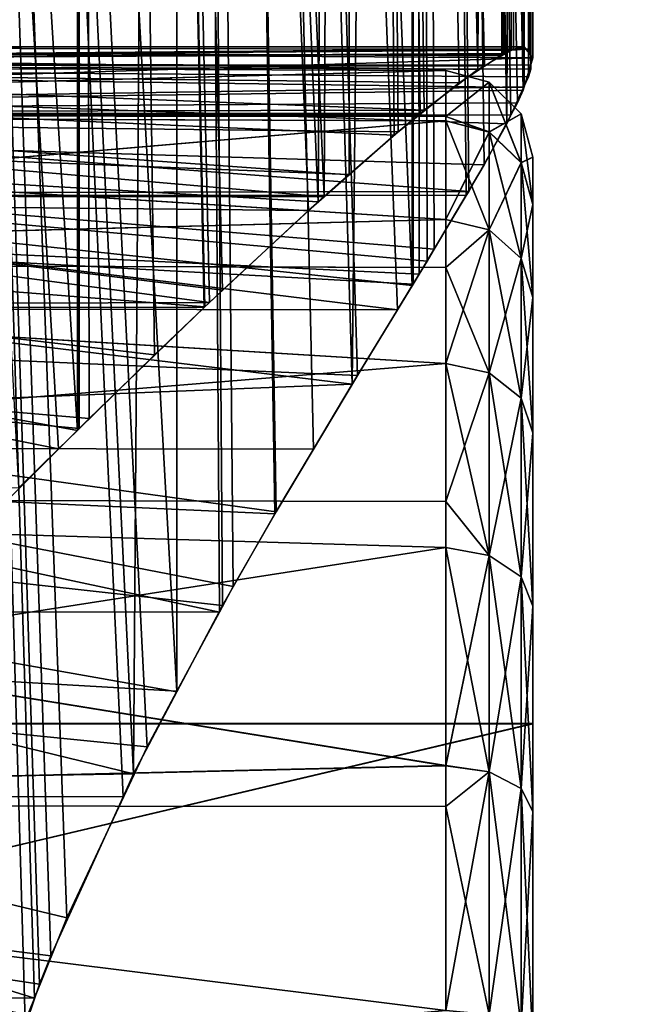
# Model space of a CAD drawing. Extents: x -93 to 5, y -278 to 327.
# Drawn here: x -17 to -16, y -152 to -149 of the extents above; entities that cross this region are included whole.
import ezdxf

# ---------------------------------------------------------------- set-up
doc = ezdxf.new("R2010")
doc.units = 0
doc.header["$MEASUREMENT"] = 0

msp = doc.modelspace()

# ---------------------------------------------------------------- linework, layer by layer
for points in [[(-30.124037, 326.604156, -300), (-6.124037, 326.604156, -300), (-30.124037, -273.395874, -300)], [(-30.124037, -273.395874, -300), (-6.124037, 326.604156, -300), (-6.124037, -273.395874, -300)], [(-30.124037, -273.395874, 300), (-6.124037, -273.395874, 300), (-30.124037, 326.604126, 300)], [(-30.124037, 326.604126, 300), (-6.124037, -273.395874, 300), (-6.124037, 326.604126, 300)], [(-30.124037, -271.895874, -298.5), (-6.124037, -271.895874, -298.5), (-30.124037, 325.104156, -298.5)], [(-30.124037, 325.104156, -298.5), (-6.124037, -271.895874, -298.5), (-6.124037, 325.104156, -298.5)], [(-30.124037, 325.104126, 298.5), (-6.124037, 325.104126, 298.5), (-30.124037, -271.895874, 298.5)], [(-30.124037, -271.895874, 298.5), (-6.124037, 325.104126, 298.5), (-6.124037, -271.895874, 298.5)], [(-6.124037, -234.895859, -261.5), (-30.124037, -234.895859, -261.5), (-6.124037, 288.104156, -261.5)], [(-6.124037, 288.104156, -261.5), (-30.124037, -234.895859, -261.5), (-30.124037, 288.104156, -261.5)], [(-6.124037, 288.104126, 261.5), (-30.124037, 288.104126, 261.5), (-6.124037, -234.895874, 261.5)], [(-6.124037, -234.895874, 261.5), (-30.124037, 288.104126, 261.5), (-30.124037, -234.895874, 261.5)], [(-30.124037, -233.395859, 260), (-30.124037, 286.604126, 260), (-6.124037, -233.395859, 260)], [(-6.124037, -233.395859, 260), (-30.124037, 286.604126, 260), (-6.124037, 286.604126, 260)], [(-30.124037, 286.604126, -260), (-30.124037, -233.395859, -260), (-6.124037, 286.604126, -260)], [(-6.124037, 286.604126, -260), (-30.124037, -233.395859, -260), (-6.124037, -233.395859, -260)], [(-30.124037, -223.395859, 250), (-6.124037, -223.395859, 250), (-30.124037, 276.604126, 250)], [(-30.124037, 276.604126, 250), (-6.124037, -223.395859, 250), (-6.124037, 276.604126, 250)], [(-30.124037, 276.604126, -250), (-6.124037, 276.604126, -250), (-30.124037, -223.395859, -250)], [(-30.124037, -223.395859, -250), (-6.124037, 276.604126, -250), (-6.124037, -223.395859, -250)], [(-30.124037, 275.104126, 248.5), (-6.124037, 275.104126, 248.5), (-30.124037, -221.895859, 248.5)], [(-30.124037, -221.895859, 248.5), (-6.124037, 275.104126, 248.5), (-6.124037, -221.895859, 248.5)], [(-30.124037, -221.895859, -248.5), (-6.124037, -221.895859, -248.5), (-30.124037, 275.104126, -248.5)], [(-30.124037, 275.104126, -248.5), (-6.124037, -221.895859, -248.5), (-6.124037, 275.104126, -248.5)], [(-6.124037, 238.104141, 211.5), (-30.124037, 238.104141, 211.5), (-6.124037, -184.895859, 211.5)], [(-6.124037, -184.895859, 211.5), (-30.124037, 238.104141, 211.5), (-30.124037, -184.895859, 211.5)], [(-6.124037, -184.895859, -211.5), (-30.124037, -184.895859, -211.5), (-6.124037, 238.104126, -211.5)], [(-6.124037, 238.104126, -211.5), (-30.124037, -184.895859, -211.5), (-30.124037, 238.104126, -211.5)], [(-30.124037, -183.395874, 210), (-30.124037, 236.604141, 210), (-6.124037, -183.395874, 210)], [(-6.124037, -183.395874, 210), (-30.124037, 236.604141, 210), (-6.124037, 236.604141, 210)], [(-30.124037, 236.604141, -210), (-30.124037, -183.395859, -210), (-6.124037, 236.604141, -210)], [(-6.124037, 236.604141, -210), (-30.124037, -183.395859, -210), (-6.124037, -183.395859, -210)], [(-30.124037, -173.395874, 200), (-6.124037, -173.395874, 200), (-30.124037, 226.604141, 200)], [(-30.124037, 226.604141, 200), (-6.124037, -173.395874, 200), (-6.124037, 226.604141, 200)], [(-30.124037, 226.604141, -200), (-6.124037, 226.604141, -200), (-30.124037, -173.395859, -200)], [(-30.124037, -173.395859, -200), (-6.124037, 226.604141, -200), (-6.124037, -173.395859, -200)], [(-30.124037, 225.104141, 198.5), (-6.124037, 225.104141, 198.5), (-30.124037, -171.895859, 198.5)], [(-30.124037, -171.895859, 198.5), (-6.124037, 225.104141, 198.5), (-6.124037, -171.895859, 198.5)], [(-30.124037, -171.895859, -198.5), (-6.124037, -171.895859, -198.5), (-30.124037, 225.104126, -198.5)], [(-30.124037, 225.104126, -198.5), (-6.124037, -171.895859, -198.5), (-6.124037, 225.104126, -198.5)], [(-17.251366, -133.395691, 252.63559), (-17.257597, -150.196472, 252.641174), (-18.314835, -133.395691, 251.750839)], [(-18.314835, -133.395691, 251.750839), (-17.257597, -150.196472, 252.641174), (-17.311827, -150.249619, 252.580597)], [(-17.311827, -150.249619, 252.580597), (-17.425951, -150.36145, 252.453125), (-18.314835, -133.395691, 251.750839)], [(-18.314835, -133.395859, -251.750839), (-17.604076, -150.540817, -252.284622), (-17.251366, -133.395859, -252.63559)], [(-17.950109, -133.395691, 260), (-17.538494, -152.289398, 259.655243), (-17.366735, -151.785248, 259.48703)], [(-17.950109, -133.395691, 260), (-17.366735, -151.785248, 259.48703), (-17.33428, -151.704285, 259.453369)], [(-17.33428, -151.704285, 259.453369), (-17.126799, -151.247711, 259.219971), (-17.950109, -133.395691, 260)], [(-17.950109, -133.395691, 260), (-17.126799, -151.247711, 259.219971), (-17.096743, -151.18158, 259.186157)], [(-17.950109, -133.395691, 260), (-17.096743, -151.18158, 259.186157), (-16.968872, -133.395691, 259.024841)], [(-17.407356, -151.891602, -259.52829), (-17.950109, -133.395859, -260), (-17.380932, -151.825699, -259.500854)], [(-17.380932, -151.825699, -259.500854), (-17.950109, -133.395859, -260), (-17.288404, -151.594925, -259.404694)], [(-17.407356, -151.891602, -259.52829), (-17.558994, -152.363693, -259.674286), (-17.950109, -133.395859, -260)], [(-16.968872, -133.395859, -259.024841), (-16.972017, -150.944611, -259.022522), (-17.950109, -133.395859, -260)], [(-17.950109, -133.395859, -260), (-16.972017, -150.944611, -259.022522), (-17.057705, -151.104034, -259.138336)], [(-17.950109, -133.395859, -260), (-17.057705, -151.104034, -259.138336), (-17.288404, -151.594925, -259.404694)], [(-17.251366, -133.395859, -252.63559), (-17.604076, -150.540817, -252.284622), (-17.252811, -150.190704, -252.637009)], [(-17.251366, -133.395691, 252.63559), (-17.036613, -149.979919, 252.888), (-17.257597, -150.196472, 252.641174)], [(-17.251366, -133.395859, -252.63559), (-17.252811, -150.190704, -252.637009), (-17.224024, -150.162003, -252.665894)], [(-16.594492, -149.565979, 253.544678), (-17.251366, -133.395691, 252.63559), (-16.549335, -149.52626, 253.636368)], [(-16.549335, -149.52626, 253.636368), (-17.251366, -133.395691, 252.63559), (-16.471033, -133.395691, 253.777863)], [(-16.594492, -149.565979, 253.544678), (-16.891666, -149.841614, 253.079544), (-17.251366, -133.395691, 252.63559)], [(-17.251366, -133.395691, 252.63559), (-16.891666, -149.841614, 253.079544), (-17.036613, -149.979919, 252.888)], [(-17.224024, -150.162003, -252.665894), (-16.893957, -149.844223, -253.078629), (-17.251366, -133.395859, -252.63559)], [(-17.251366, -133.395859, -252.63559), (-16.893957, -149.844223, -253.078629), (-16.878328, -149.829178, -253.098175)], [(-16.878328, -149.829178, -253.098175), (-16.840797, -149.793793, -253.151566), (-17.251366, -133.395859, -252.63559)], [(-17.251366, -133.395859, -252.63559), (-16.840797, -149.793793, -253.151566), (-16.566235, -149.540619, -253.595505)], [(-17.251366, -133.395859, -252.63559), (-16.566235, -149.540619, -253.595505), (-16.471033, -133.395859, -253.777863)], [(-16.968872, -133.395691, 259.024841), (-17.096743, -151.18158, 259.186157), (-16.972435, -150.946655, 259.022156)], [(-16.968872, -133.395691, 259.024841), (-16.972435, -150.946655, 259.022156), (-16.841251, -150.698715, 258.849091)], [(-16.968872, -133.395859, -259.024841), (-16.850132, -150.71785, -258.857758), (-16.972017, -150.944611, -259.022522)], [(-16.968872, -133.395691, 259.024841), (-16.841251, -150.698715, 258.849091), (-16.691223, -150.436203, 258.619507)], [(-16.691223, -150.436203, 258.619507), (-16.580124, -150.249954, 258.418823), (-16.968872, -133.395691, 259.024841)], [(-16.968872, -133.395691, 259.024841), (-16.580124, -150.249954, 258.418823), (-16.469198, -150.063995, 258.218414)], [(-16.968872, -133.395691, 259.024841), (-16.469198, -150.063995, 258.218414), (-16.292397, -133.395691, 257.818146)], [(-16.292397, -133.395859, -257.818146), (-16.296453, -149.780792, -257.816437), (-16.968872, -133.395859, -259.024841)], [(-16.968872, -133.395859, -259.024841), (-16.296453, -149.780792, -257.816437), (-16.339113, -149.850754, -257.916901)], [(-16.339113, -149.850754, -257.916901), (-16.454046, -150.03923, -258.187561), (-16.968872, -133.395859, -259.024841)], [(-16.968872, -133.395859, -259.024841), (-16.454046, -150.03923, -258.187561), (-16.687456, -150.429916, -258.613373)], [(-16.968872, -133.395859, -259.024841), (-16.687456, -150.429916, -258.613373), (-16.810385, -150.643906, -258.804047)], [(-16.810385, -150.643906, -258.804047), (-16.850132, -150.71785, -258.857758), (-16.968872, -133.395859, -259.024841)], [(-16.471033, -133.395859, -253.777863), (-16.566235, -149.540619, -253.595505), (-16.477041, -149.462601, -253.780762)], [(-16.471033, -133.395691, 253.777863), (-16.477959, -149.463486, 253.781281), (-16.549335, -149.52626, 253.636368)], [(-16.471033, -133.395691, 253.777863), (-16.348707, -149.349808, 254.043701), (-16.477959, -149.463486, 253.781281)], [(-16.471033, -133.395859, -253.777863), (-16.477041, -149.462601, -253.780762), (-16.336407, -149.339584, -254.072891)], [(-16.471033, -133.395691, 253.777863), (-16.033569, -133.395691, 255.090256), (-16.033751, -149.115463, 255.090286)], [(-16.033751, -149.115463, 255.090286), (-16.036247, -149.116653, 255.075912), (-16.471033, -133.395691, 253.777863)], [(-16.471033, -133.395691, 253.777863), (-16.036247, -149.116653, 255.075912), (-16.088758, -149.151337, 254.860336)], [(-16.471033, -133.395691, 253.777863), (-16.088758, -149.151337, 254.860336), (-16.161766, -149.199554, 254.560638)], [(-16.161766, -149.199554, 254.560638), (-16.348707, -149.349808, 254.043701), (-16.471033, -133.395691, 253.777863)], [(-16.471033, -133.395859, -253.777863), (-16.336407, -149.339584, -254.072891), (-16.273418, -149.28746, -254.232742)], [(-16.273418, -149.28746, -254.232742), (-16.262033, -149.278046, -254.261627), (-16.471033, -133.395859, -253.777863)], [(-16.471033, -133.395859, -253.777863), (-16.262033, -149.278046, -254.261627), (-16.108072, -149.161224, -254.753143)], [(-16.471033, -133.395859, -253.777863), (-16.108072, -149.161224, -254.753143), (-16.033569, -133.395859, -255.090256)], [(-16.292397, -133.395691, 257.818146), (-16.469198, -150.063995, 258.218414), (-16.294147, -149.776932, 257.817413)], [(-16.292397, -133.395859, -257.818146), (-16.253811, -149.710861, -257.716034), (-16.296453, -149.780792, -257.816437)], [(-16.292397, -133.395691, 257.818146), (-16.294147, -149.776932, 257.817413), (-16.276728, -149.748367, 257.777496)], [(-16.276728, -149.748367, 257.777496), (-16.141088, -149.52272, 257.365051), (-16.292397, -133.395691, 257.818146)], [(-16.141088, -149.52272, 257.365051), (-16.133924, -149.510803, 257.343262), (-16.292397, -133.395691, 257.818146)], [(-16.292397, -133.395691, 257.818146), (-16.133924, -149.510803, 257.343262), (-16.024654, -149.316483, 256.860168)], [(-16.292397, -133.395691, 257.818146), (-16.024654, -149.316483, 256.860168), (-15.972466, -133.395691, 256.47229)], [(-15.972466, -133.395859, -256.47229), (-15.975023, -149.210342, -256.472137), (-16.292397, -133.395859, -257.818146)], [(-16.292397, -133.395859, -257.818146), (-15.975023, -149.210342, -256.472137), (-15.978106, -149.220642, -256.528351)], [(-15.978106, -149.220642, -256.528351), (-15.994627, -149.256882, -256.66571), (-16.292397, -133.395859, -257.818146)], [(-16.292397, -133.395859, -257.818146), (-15.994627, -149.256882, -256.66571), (-16.013359, -149.291931, -256.765686)], [(-16.292397, -133.395859, -257.818146), (-16.013359, -149.291931, -256.765686), (-16.089825, -149.434967, -257.173737)], [(-16.089825, -149.434967, -257.173737), (-16.232998, -149.676559, -257.657959), (-16.292397, -133.395859, -257.818146)], [(-16.292397, -133.395859, -257.818146), (-16.232998, -149.676559, -257.657959), (-16.253811, -149.710861, -257.716034)], [(-16.033569, -133.395859, -255.090256), (-16.108072, -149.161224, -254.753143), (-16.039354, -149.122025, -255.091431)], [(-16.033569, -133.395859, -255.090256), (-16.039354, -149.122025, -255.091431), (-16.005339, -149.102631, -255.258896)], [(-16.033569, -133.395691, 255.090256), (-16.012274, -149.105209, 255.21402), (-16.033751, -149.115463, 255.090286)], [(-15.972466, -133.395691, 256.47229), (-15.957554, -149.1017, 255.72728), (-16.033569, -133.395691, 255.090256)], [(-16.033569, -133.395691, 255.090256), (-15.957554, -149.1017, 255.72728), (-16.012274, -149.105209, 255.21402)], [(-16.005339, -149.102631, -255.258896), (-15.975173, -149.095856, -255.5), (-16.033569, -133.395859, -255.090256)], [(-16.033569, -133.395859, -255.090256), (-15.975173, -149.095856, -255.5), (-15.972466, -133.395859, -256.47229)], [(-15.972466, -133.395691, 256.47229), (-16.024654, -149.316483, 256.860168), (-15.976938, -149.212601, 256.471741)], [(-15.972466, -133.395691, 256.47229), (-15.976938, -149.212601, 256.471741), (-15.962911, -149.182068, 256.357544)], [(-15.975173, -149.095856, -255.5), (-15.950144, -149.127213, -256.01828), (-15.972466, -133.395859, -256.47229)], [(-15.972466, -133.395859, -256.47229), (-15.950144, -149.127213, -256.01828), (-15.975023, -149.210342, -256.472137)], [(-15.962911, -149.182068, 256.357544), (-15.956047, -149.160477, 256.243591), (-15.972466, -133.395691, 256.47229)], [(-15.956047, -149.160477, 256.243591), (-15.956348, -149.148712, 256.14032), (-15.972466, -133.395691, 256.47229)], [(-15.972466, -133.395691, 256.47229), (-15.956348, -149.148712, 256.14032), (-15.957554, -149.1017, 255.72728)], [(-16.005339, -149.102631, -255.258896), (-16.039354, -149.122025, -255.091431), (-20.950109, -149.095856, -255.5)], [(-20.950109, -149.286896, -256.767456), (-15.950144, -149.127213, -256.01828), (-20.950109, -149.095856, -255.5)], [(-20.950109, -149.095856, -255.5), (-15.950144, -149.127213, -256.01828), (-15.975173, -149.095856, -255.5)], [(-20.950109, -149.095856, -255.5), (-15.975173, -149.095856, -255.5), (-16.005339, -149.102631, -255.258896)], [(-16.039354, -149.122025, -255.091431), (-16.108072, -149.161224, -254.753143), (-20.950109, -149.095856, -255.5)], [(-20.950109, -149.095856, -255.5), (-16.108072, -149.161224, -254.753143), (-16.262033, -149.278046, -254.261627)], [(-20.950109, -149.095856, -255.5), (-16.262033, -149.278046, -254.261627), (-20.950109, -149.286896, -254.232559)], [(-16.012274, -149.105209, 255.21402), (-15.957554, -149.1017, 255.72728), (-20.950109, -149.143723, 256.140869)], [(-20.950109, -149.143723, 256.140869), (-15.957554, -149.1017, 255.72728), (-15.956348, -149.148712, 256.14032)], [(-20.950109, -149.143723, 256.140869), (-16.033751, -149.115463, 255.090286), (-16.012274, -149.105209, 255.21402)], [(-20.950109, -149.143723, 256.140869), (-16.036247, -149.116653, 255.075912), (-16.033751, -149.115463, 255.090286)], [(-20.950109, -149.143723, 254.859116), (-16.036247, -149.116653, 255.075912), (-20.950109, -149.143723, 256.140869)], [(-20.950109, -149.143723, 254.859116), (-16.088758, -149.151337, 254.860336), (-16.036247, -149.116653, 255.075912)], [(-20.950109, -149.286896, -256.767456), (-15.975023, -149.210342, -256.472137), (-15.950144, -149.127213, -256.01828)], [(-15.962911, -149.182068, 256.357544), (-15.976938, -149.212601, 256.471741), (-20.950109, -149.143723, 256.140869)], [(-15.962911, -149.182068, 256.357544), (-20.950109, -149.143723, 256.140869), (-15.956047, -149.160477, 256.243591)], [(-15.976938, -149.212601, 256.471741), (-16.024654, -149.316483, 256.860168), (-20.950109, -149.143723, 256.140869)], [(-20.950109, -149.143723, 256.140869), (-16.024654, -149.316483, 256.860168), (-16.133924, -149.510803, 257.343262)], [(-20.950109, -149.143723, 256.140869), (-16.133924, -149.510803, 257.343262), (-20.950109, -149.52153, 257.365692)], [(-20.950109, -149.143723, 256.140869), (-15.956348, -149.148712, 256.14032), (-15.956047, -149.160477, 256.243591)], [(-16.348707, -149.349808, 254.043701), (-16.161766, -149.199554, 254.560638), (-20.950109, -149.143723, 254.859116)], [(-20.950109, -149.143723, 254.859116), (-16.161766, -149.199554, 254.560638), (-16.088758, -149.151337, 254.860336)], [(-20.950109, -149.52153, 253.634293), (-16.549335, -149.52626, 253.636368), (-20.950109, -149.143723, 254.859116)], [(-20.950109, -149.143723, 254.859116), (-16.549335, -149.52626, 253.636368), (-16.477959, -149.463486, 253.781281)], [(-20.950109, -149.143723, 254.859116), (-16.477959, -149.463486, 253.781281), (-16.348707, -149.349808, 254.043701)], [(-20.950109, -149.290512, 256.599976), (-16.200109, -149.163818, 255.892136), (-20.950109, -149.145691, 255.5)], [(-16.200109, -149.163818, 255.107864), (-20.950109, -149.290512, 254.400024), (-20.950109, -149.145691, 255.5)], [(-16.200109, -149.163818, 255.107864), (-20.950109, -149.145691, 255.5), (-16.200109, -149.163818, 255.5)], [(-16.200109, -149.163818, 255.5), (-20.950109, -149.145691, 255.5), (-16.200109, -149.163818, 255.892136)], [(-20.950109, -149.29068, -254.400024), (-16.200109, -149.163986, -255.107864), (-20.950109, -149.145859, -255.5)], [(-16.200109, -149.163986, -255.892136), (-20.950109, -149.29068, -256.599976), (-20.950109, -149.145859, -255.5)], [(-16.200109, -149.163986, -255.892136), (-20.950109, -149.145859, -255.5), (-16.200109, -149.163986, -255.5)], [(-16.200109, -149.163986, -255.5), (-20.950109, -149.145859, -255.5), (-16.200109, -149.163986, -255.107864)], [(-20.950109, -149.290512, 256.599976), (-16.200109, -149.295944, 256.598969), (-16.200109, -149.163818, 255.892136)], [(-16.200109, -149.295944, 254.401031), (-20.950109, -149.290512, 254.400024), (-16.200109, -149.163818, 255.107864)], [(-20.950109, -149.29068, -254.400024), (-16.200109, -149.296127, -254.401031), (-16.200109, -149.163986, -255.107864)], [(-16.200109, -149.296127, -256.598969), (-20.950109, -149.29068, -256.599976), (-16.200109, -149.163986, -255.892136)], [(-16.200109, -149.163818, 255.892136), (-16.200109, -149.295944, 256.598969), (-16.075109, -149.197174, 255.889053)], [(-16.075109, -149.197174, 255.110947), (-16.200109, -149.163818, 255.107864), (-16.200109, -149.163818, 255.5)], [(-16.075109, -149.197174, 255.889053), (-16.075109, -149.197174, 255.110947), (-16.200109, -149.163818, 255.5)], [(-16.075109, -149.197174, 255.889053), (-16.200109, -149.163818, 255.5), (-16.200109, -149.163818, 255.892136)], [(-16.075109, -149.197174, 255.110947), (-16.200109, -149.295944, 254.401031), (-16.200109, -149.163818, 255.107864)], [(-16.200109, -149.163986, -255.107864), (-16.200109, -149.296127, -254.401031), (-16.075109, -149.197342, -255.110947)], [(-16.075109, -149.197342, -255.889053), (-16.200109, -149.163986, -255.892136), (-16.200109, -149.163986, -255.5)], [(-16.075109, -149.197342, -255.110947), (-16.075109, -149.197342, -255.889053), (-16.200109, -149.163986, -255.5)], [(-16.075109, -149.197342, -255.110947), (-16.200109, -149.163986, -255.5), (-16.200109, -149.163986, -255.107864)], [(-16.075109, -149.197342, -255.889053), (-16.200109, -149.296127, -256.598969), (-16.200109, -149.163986, -255.892136)], [(-15.978106, -149.220642, -256.528351), (-15.975023, -149.210342, -256.472137), (-20.950109, -149.286896, -256.767456)], [(-16.075109, -149.197174, 255.889053), (-16.200109, -149.295944, 256.598969), (-16.075109, -149.340149, 256.6539)], [(-16.075109, -149.197174, 255.110947), (-16.075109, -149.340149, 254.3461), (-16.200109, -149.295944, 254.401031)], [(-16.075109, -149.197342, -255.110947), (-16.200109, -149.296127, -254.401031), (-16.075109, -149.340317, -254.3461)], [(-16.075109, -149.197342, -255.889053), (-16.075109, -149.340317, -256.6539), (-16.200109, -149.296127, -256.598969)], [(-15.983603, -149.428162, 256.628845), (-15.983603, -149.288284, 255.8806), (-16.075109, -149.197174, 255.889053)], [(-16.075109, -149.197174, 255.889053), (-16.075109, -149.340149, 256.6539), (-15.983603, -149.428162, 256.628845)], [(-15.983603, -149.288284, 255.8806), (-15.983603, -149.288284, 255.1194), (-16.075109, -149.197174, 255.110947)], [(-15.983603, -149.288284, 255.8806), (-16.075109, -149.197174, 255.110947), (-16.075109, -149.197174, 255.889053)], [(-15.983603, -149.288284, 255.1194), (-16.075109, -149.340149, 254.3461), (-16.075109, -149.197174, 255.110947)], [(-15.983603, -149.428329, -254.37114), (-15.983603, -149.288452, -255.1194), (-16.075109, -149.197342, -255.110947)], [(-16.075109, -149.197342, -255.110947), (-16.075109, -149.340317, -254.3461), (-15.983603, -149.428329, -254.37114)], [(-15.983603, -149.288452, -255.1194), (-15.983603, -149.288452, -255.8806), (-16.075109, -149.197342, -255.889053)], [(-15.983603, -149.288452, -255.1194), (-16.075109, -149.197342, -255.889053), (-16.075109, -149.197342, -255.110947)], [(-15.983603, -149.288452, -255.8806), (-16.075109, -149.340317, -256.6539), (-16.075109, -149.197342, -255.889053)], [(-20.950109, -149.286896, -256.767456), (-15.994627, -149.256882, -256.66571), (-15.978106, -149.220642, -256.528351)], [(-20.950109, -149.286896, -256.767456), (-16.013359, -149.291931, -256.765686), (-15.994627, -149.256882, -256.66571)], [(-20.950109, -149.286896, -254.232559), (-16.262033, -149.278046, -254.261627), (-16.273418, -149.28746, -254.232742)], [(-20.950109, -149.286896, -256.767456), (-16.253811, -149.710861, -257.716034), (-16.232998, -149.676559, -257.657959)], [(-16.232998, -149.676559, -257.657959), (-16.089825, -149.434967, -257.173737), (-20.950109, -149.286896, -256.767456)], [(-20.950109, -149.286896, -256.767456), (-16.089825, -149.434967, -257.173737), (-16.013359, -149.291931, -256.765686)], [(-20.950109, -149.843033, -257.922272), (-16.339113, -149.850754, -257.916901), (-20.950109, -149.286896, -256.767456)], [(-20.950109, -149.286896, -256.767456), (-16.339113, -149.850754, -257.916901), (-16.296453, -149.780792, -257.816437)], [(-20.950109, -149.286896, -256.767456), (-16.296453, -149.780792, -257.816437), (-16.253811, -149.710861, -257.716034)], [(-16.336407, -149.339584, -254.072891), (-16.477041, -149.462601, -253.780762), (-20.950109, -149.286896, -254.232559)], [(-20.950109, -149.286896, -254.232559), (-16.477041, -149.462601, -253.780762), (-16.566235, -149.540619, -253.595505)], [(-16.566235, -149.540619, -253.595505), (-16.840797, -149.793793, -253.151566), (-20.950109, -149.286896, -254.232559)], [(-20.950109, -149.286896, -254.232559), (-16.840797, -149.793793, -253.151566), (-16.878328, -149.829178, -253.098175)], [(-20.950109, -149.286896, -254.232559), (-16.878328, -149.829178, -253.098175), (-20.950109, -149.843033, -253.077728)], [(-20.950109, -149.286896, -254.232559), (-16.273418, -149.28746, -254.232742), (-16.336407, -149.339584, -254.072891)], [(-20.950109, -149.715088, 257.625), (-16.200109, -149.307938, 256.663055), (-20.950109, -149.290512, 256.599976)], [(-16.200109, -149.307938, 256.663055), (-16.200109, -149.295944, 256.598969), (-20.950109, -149.290512, 256.599976)], [(-16.200109, -149.295944, 254.401031), (-16.200109, -149.307938, 254.336929), (-20.950109, -149.290512, 254.400024)], [(-20.950109, -149.290512, 254.400024), (-16.200109, -149.307938, 254.336929), (-16.200109, -149.591248, 253.605606)], [(-20.950109, -149.290512, 254.400024), (-16.200109, -149.591248, 253.605606), (-20.950109, -149.715088, 253.375)], [(-20.950109, -149.715256, -253.375), (-16.200109, -149.308105, -254.336929), (-20.950109, -149.29068, -254.400024)], [(-16.200109, -149.308105, -254.336929), (-16.200109, -149.296127, -254.401031), (-20.950109, -149.29068, -254.400024)], [(-16.200109, -149.296127, -256.598969), (-16.200109, -149.308105, -256.663055), (-20.950109, -149.29068, -256.599976)], [(-20.950109, -149.29068, -256.599976), (-16.200109, -149.308105, -256.663055), (-16.200109, -149.591415, -257.394379)], [(-20.950109, -149.29068, -256.599976), (-16.200109, -149.591415, -257.394379), (-20.950109, -149.715256, -257.625)], [(-16.200109, -149.307938, 256.663055), (-16.075109, -149.340149, 256.6539), (-16.200109, -149.295944, 256.598969)], [(-16.075109, -149.340149, 254.3461), (-16.200109, -149.307938, 254.336929), (-16.200109, -149.295944, 254.401031)], [(-16.200109, -149.296127, -254.401031), (-16.200109, -149.308105, -254.336929), (-16.075109, -149.340317, -254.3461)], [(-16.075109, -149.340317, -256.6539), (-16.200109, -149.308105, -256.663055), (-16.200109, -149.296127, -256.598969)], [(-15.983603, -149.288284, 255.1194), (-15.983603, -149.428162, 254.37114), (-16.075109, -149.340149, 254.3461)], [(-15.983603, -149.288452, -255.8806), (-15.983603, -149.428329, -256.628845), (-16.075109, -149.340317, -256.6539)], [(-15.95011, -149.41275, 255.86908), (-15.95011, -149.41275, 255.13092), (-15.983603, -149.288284, 255.1194)], [(-15.95011, -149.41275, 255.86908), (-15.983603, -149.288284, 255.8806), (-15.95011, -149.548386, 256.594666)], [(-15.95011, -149.548386, 256.594666), (-15.983603, -149.288284, 255.8806), (-15.983603, -149.428162, 256.628845)], [(-15.95011, -149.41275, 255.86908), (-15.983603, -149.288284, 255.1194), (-15.983603, -149.288284, 255.8806)], [(-15.95011, -149.41275, 255.13092), (-15.983603, -149.428162, 254.37114), (-15.983603, -149.288284, 255.1194)], [(-15.95011, -149.412933, -255.13092), (-15.95011, -149.412933, -255.86908), (-15.983603, -149.288452, -255.8806)], [(-15.95011, -149.412933, -255.13092), (-15.983603, -149.288452, -255.1194), (-15.95011, -149.548553, -254.40535)], [(-15.95011, -149.548553, -254.40535), (-15.983603, -149.288452, -255.1194), (-15.983603, -149.428329, -254.37114)], [(-15.95011, -149.412933, -255.13092), (-15.983603, -149.288452, -255.8806), (-15.983603, -149.288452, -255.1194)], [(-15.95011, -149.412933, -255.86908), (-15.983603, -149.428329, -256.628845), (-15.983603, -149.288452, -255.8806)], [(-20.950109, -149.715088, 257.625), (-16.200109, -149.591248, 257.394379), (-16.200109, -149.307938, 256.663055)], [(-20.950109, -149.715256, -253.375), (-16.200109, -149.591415, -253.605606), (-16.200109, -149.308105, -254.336929)], [(-16.075109, -149.621231, 257.379456), (-16.075109, -149.340149, 256.6539), (-16.200109, -149.307938, 256.663055)], [(-16.200109, -149.307938, 256.663055), (-16.200109, -149.591248, 257.394379), (-16.075109, -149.621231, 257.379456)], [(-16.075109, -149.340149, 254.3461), (-16.200109, -149.591248, 253.605606), (-16.200109, -149.307938, 254.336929)], [(-16.075109, -149.340317, -254.3461), (-16.200109, -149.308105, -254.336929), (-16.075109, -149.621399, -253.620544)], [(-16.200109, -149.308105, -254.336929), (-16.200109, -149.591415, -253.605606), (-16.075109, -149.621399, -253.620544)], [(-16.075109, -149.340317, -256.6539), (-16.200109, -149.591415, -257.394379), (-16.200109, -149.308105, -256.663055)], [(-16.075109, -149.340149, 254.3461), (-16.075109, -149.621231, 253.620544), (-16.200109, -149.591248, 253.605606)], [(-16.075109, -149.340317, -256.6539), (-16.075109, -149.621399, -257.379456), (-16.200109, -149.591415, -257.394379)], [(-16.075109, -149.621231, 257.379456), (-15.983603, -149.70314, 257.338684), (-16.075109, -149.340149, 256.6539)], [(-15.983603, -149.428162, 256.628845), (-16.075109, -149.340149, 256.6539), (-15.983603, -149.70314, 257.338684)], [(-15.983603, -149.428162, 254.37114), (-16.075109, -149.621231, 253.620544), (-16.075109, -149.340149, 254.3461)], [(-16.075109, -149.621399, -253.620544), (-15.983603, -149.703308, -253.661331), (-16.075109, -149.340317, -254.3461)], [(-15.983603, -149.428329, -254.37114), (-16.075109, -149.340317, -254.3461), (-15.983603, -149.703308, -253.661331)], [(-15.983603, -149.428329, -256.628845), (-16.075109, -149.621399, -257.379456), (-16.075109, -149.340317, -256.6539)], [(-15.95011, -149.41275, 255.13092), (-15.95011, -149.548386, 254.40535), (-15.983603, -149.428162, 254.37114)], [(-15.95011, -149.548386, 254.40535), (-15.95011, -149.41275, 255.13092), (-15.95011, -151.037796, 255.5)], [(-15.95011, -151.037796, 255.5), (-15.95011, -149.41275, 255.13092), (-15.95011, -149.41275, 255.86908)], [(-15.95011, -151.037796, 255.5), (-15.95011, -149.41275, 255.86908), (-15.95011, -149.548386, 256.594666)], [(-15.983603, -149.428162, 254.37114), (-15.983603, -149.70314, 253.661331), (-16.075109, -149.621231, 253.620544)], [(-15.983603, -149.428329, -256.628845), (-15.983603, -149.703308, -257.338684), (-16.075109, -149.621399, -257.379456)], [(-15.95011, -149.412933, -255.86908), (-15.95011, -149.548553, -256.594666), (-15.983603, -149.428329, -256.628845)], [(-15.95011, -149.548386, 256.594666), (-15.983603, -149.428162, 256.628845), (-15.95011, -149.815033, 257.282959)], [(-15.983603, -149.428162, 256.628845), (-15.983603, -149.70314, 257.338684), (-15.95011, -149.815033, 257.282959)], [(-15.95011, -149.548386, 254.40535), (-15.983603, -149.70314, 253.661331), (-15.983603, -149.428162, 254.37114)], [(-15.95011, -149.548553, -254.40535), (-15.983603, -149.428329, -254.37114), (-15.95011, -149.815216, -253.717041)], [(-15.983603, -149.428329, -254.37114), (-15.983603, -149.703308, -253.661331), (-15.95011, -149.815216, -253.717041)], [(-15.95011, -149.548553, -256.594666), (-15.983603, -149.703308, -257.338684), (-15.983603, -149.428329, -256.628845)], [(-15.95011, -149.412933, -255.86908), (-15.95011, -149.412933, -255.13092), (-15.95011, -151.037964, -255.5)], [(-15.95011, -151.037964, -255.5), (-15.95011, -149.548553, -256.594666), (-15.95011, -149.412933, -255.86908)], [(-15.95011, -149.412933, -255.13092), (-15.95011, -149.548553, -254.40535), (-15.95011, -151.037964, -255.5)], [(-20.950109, -149.52153, 257.365692), (-16.133924, -149.510803, 257.343262), (-16.141088, -149.52272, 257.365051)], [(-16.276728, -149.748367, 257.777496), (-16.294147, -149.776932, 257.817413), (-20.950109, -149.52153, 257.365692)], [(-20.950109, -149.52153, 257.365692), (-16.294147, -149.776932, 257.817413), (-16.469198, -150.063995, 258.218414)], [(-20.950109, -149.52153, 257.365692), (-16.469198, -150.063995, 258.218414), (-20.950109, -150.243561, 258.424744)], [(-20.950109, -149.52153, 257.365692), (-16.141088, -149.52272, 257.365051), (-16.276728, -149.748367, 257.777496)], [(-20.950109, -149.52153, 253.634293), (-17.036613, -149.979919, 252.888), (-16.891666, -149.841614, 253.079544)], [(-16.891666, -149.841614, 253.079544), (-16.594492, -149.565979, 253.544678), (-20.950109, -149.52153, 253.634293)], [(-20.950109, -149.52153, 253.634293), (-16.594492, -149.565979, 253.544678), (-16.549335, -149.52626, 253.636368)], [(-20.950109, -150.243561, 252.575256), (-17.311827, -150.249619, 252.580597), (-20.950109, -149.52153, 253.634293)], [(-20.950109, -149.52153, 253.634293), (-17.311827, -150.249619, 252.580597), (-17.257597, -150.196472, 252.641174)], [(-20.950109, -149.52153, 253.634293), (-17.257597, -150.196472, 252.641174), (-17.036613, -149.979919, 252.888)], [(-15.95011, -149.815033, 253.717041), (-15.983603, -149.70314, 253.661331), (-15.95011, -149.548386, 254.40535)], [(-15.95011, -149.815216, -257.282959), (-15.983603, -149.703308, -257.338684), (-15.95011, -149.548553, -256.594666)], [(-15.95011, -149.815033, 257.282959), (-15.95011, -151.037796, 255.5), (-15.95011, -149.548386, 256.594666)], [(-15.95011, -151.037796, 255.5), (-15.95011, -149.815033, 253.717041), (-15.95011, -149.548386, 254.40535)], [(-15.95011, -151.037964, -255.5), (-15.95011, -149.815216, -257.282959), (-15.95011, -149.548553, -256.594666)], [(-15.95011, -151.037964, -255.5), (-15.95011, -149.548553, -254.40535), (-15.95011, -149.815216, -253.717041)], [(-16.200109, -149.728775, 257.616516), (-16.200109, -149.591248, 257.394379), (-20.950109, -149.715088, 257.625)], [(-16.200109, -149.728775, 253.383484), (-20.950109, -149.715088, 253.375), (-16.200109, -149.591248, 253.605606)], [(-16.200109, -149.728958, -253.383484), (-16.200109, -149.591415, -253.605606), (-20.950109, -149.715256, -253.375)], [(-16.200109, -149.728958, -257.616516), (-20.950109, -149.715256, -257.625), (-16.200109, -149.591415, -257.394379)], [(-16.075109, -149.621231, 257.379456), (-16.200109, -149.591248, 257.394379), (-16.200109, -149.728775, 257.616516)], [(-16.075109, -149.621231, 253.620544), (-16.200109, -149.728775, 253.383484), (-16.200109, -149.591248, 253.605606)], [(-16.075109, -149.621399, -253.620544), (-16.200109, -149.591415, -253.605606), (-16.200109, -149.728958, -253.383484)], [(-16.075109, -149.621399, -257.379456), (-16.200109, -149.728958, -257.616516), (-16.200109, -149.591415, -257.394379)], [(-16.075109, -149.621231, 257.379456), (-16.200109, -149.728775, 257.616516), (-16.075109, -150.030838, 258.041016)], [(-16.075109, -150.030838, 252.958984), (-16.200109, -150.00412, 252.938797), (-16.075109, -149.621231, 253.620544)], [(-16.075109, -149.621231, 253.620544), (-16.200109, -150.00412, 252.938797), (-16.200109, -149.728775, 253.383484)], [(-16.075109, -149.621399, -253.620544), (-16.200109, -149.728958, -253.383484), (-16.075109, -150.031021, -252.958984)], [(-16.075109, -150.031021, -258.041016), (-16.200109, -150.004288, -258.061188), (-16.075109, -149.621399, -257.379456)], [(-16.075109, -149.621399, -257.379456), (-16.200109, -150.004288, -258.061188), (-16.200109, -149.728958, -257.616516)], [(-16.075109, -150.030838, 258.041016), (-15.983603, -150.103867, 257.98587), (-16.075109, -149.621231, 257.379456)], [(-15.983603, -150.103867, 257.98587), (-15.983603, -149.70314, 257.338684), (-16.075109, -149.621231, 257.379456)], [(-15.983603, -149.70314, 253.661331), (-16.075109, -150.030838, 252.958984), (-16.075109, -149.621231, 253.620544)], [(-16.075109, -150.031021, -252.958984), (-15.983603, -150.104034, -253.01413), (-16.075109, -149.621399, -253.620544)], [(-16.075109, -149.621399, -253.620544), (-15.983603, -150.104034, -253.01413), (-15.983603, -149.703308, -253.661331)], [(-15.983603, -149.703308, -257.338684), (-16.075109, -150.031021, -258.041016), (-16.075109, -149.621399, -257.379456)], [(-16.200109, -149.728775, 257.616516), (-20.950109, -149.715088, 257.625), (-16.200109, -150.00412, 258.061188)], [(-16.200109, -150.00412, 258.061188), (-20.950109, -149.715088, 257.625), (-20.950109, -150.390488, 258.505219)], [(-16.200109, -150.00412, 252.938797), (-20.950109, -150.390488, 252.494797), (-20.950109, -149.715088, 253.375)], [(-16.200109, -150.00412, 252.938797), (-20.950109, -149.715088, 253.375), (-16.200109, -149.728775, 253.383484)], [(-16.200109, -149.728958, -253.383484), (-20.950109, -149.715256, -253.375), (-16.200109, -150.004288, -252.938797)], [(-16.200109, -150.004288, -252.938797), (-20.950109, -149.715256, -253.375), (-20.950109, -150.390656, -252.494797)], [(-16.200109, -150.004288, -258.061188), (-20.950109, -150.390656, -258.505219), (-20.950109, -149.715256, -257.625)], [(-16.200109, -150.004288, -258.061188), (-20.950109, -149.715256, -257.625), (-16.200109, -149.728958, -257.616516)], [(-15.983603, -150.103867, 253.01413), (-16.075109, -150.030838, 252.958984), (-15.983603, -149.70314, 253.661331)], [(-15.983603, -150.104034, -257.98587), (-16.075109, -150.031021, -258.041016), (-15.983603, -149.703308, -257.338684)], [(-15.95011, -149.815033, 253.717041), (-15.983603, -150.103867, 253.01413), (-15.983603, -149.70314, 253.661331)], [(-15.983603, -150.103867, 257.98587), (-15.95011, -150.203613, 257.910553), (-15.983603, -149.70314, 257.338684)], [(-15.95011, -149.815033, 257.282959), (-15.983603, -149.70314, 257.338684), (-15.95011, -150.203613, 257.910553)], [(-15.983603, -150.104034, -253.01413), (-15.95011, -150.203796, -253.089462), (-15.983603, -149.703308, -253.661331)], [(-15.95011, -149.815216, -257.282959), (-15.983603, -150.104034, -257.98587), (-15.983603, -149.703308, -257.338684)], [(-15.95011, -149.815216, -253.717041), (-15.983603, -149.703308, -253.661331), (-15.95011, -150.203796, -253.089462)], [(-16.075109, -150.030838, 258.041016), (-16.200109, -149.728775, 257.616516), (-16.200109, -150.00412, 258.061188)], [(-16.075109, -150.031021, -252.958984), (-16.200109, -149.728958, -253.383484), (-16.200109, -150.004288, -252.938797)], [(-20.950109, -149.843033, -253.077728), (-16.878328, -149.829178, -253.098175), (-16.893957, -149.844223, -253.078629)], [(-15.95011, -150.203613, 253.089462), (-15.983603, -150.103867, 253.01413), (-15.95011, -149.815033, 253.717041)], [(-15.95011, -150.203796, -257.910553), (-15.983603, -150.104034, -257.98587), (-15.95011, -149.815216, -257.282959)], [(-15.95011, -150.203613, 257.910553), (-15.95011, -151.037796, 255.5), (-15.95011, -149.815033, 257.282959)], [(-15.95011, -151.037796, 255.5), (-15.95011, -150.203613, 253.089462), (-15.95011, -149.815033, 253.717041)], [(-15.95011, -152.216919, -257.541992), (-15.95011, -150.203796, -257.910553), (-15.95011, -149.815216, -257.282959)], [(-15.95011, -152.216919, -257.541992), (-15.95011, -149.815216, -257.282959), (-15.95011, -151.037964, -255.5)], [(-15.95011, -151.037964, -255.5), (-15.95011, -149.815216, -253.717041), (-15.95011, -152.216919, -253.457993)], [(-15.95011, -152.216919, -253.457993), (-15.95011, -149.815216, -253.717041), (-15.95011, -150.203796, -253.089462)], [(-16.687456, -150.429916, -258.613373), (-16.454046, -150.03923, -258.187561), (-20.950109, -149.843033, -257.922272)], [(-20.950109, -149.843033, -257.922272), (-16.454046, -150.03923, -258.187561), (-16.339113, -149.850754, -257.916901)], [(-20.950109, -150.714859, -258.861877), (-16.850132, -150.71785, -258.857758), (-20.950109, -149.843033, -257.922272)], [(-20.950109, -149.843033, -257.922272), (-16.850132, -150.71785, -258.857758), (-16.810385, -150.643906, -258.804047)], [(-20.950109, -149.843033, -257.922272), (-16.810385, -150.643906, -258.804047), (-16.687456, -150.429916, -258.613373)], [(-17.224024, -150.162003, -252.665894), (-17.252811, -150.190704, -252.637009), (-20.950109, -149.843033, -253.077728)], [(-20.950109, -149.843033, -253.077728), (-17.252811, -150.190704, -252.637009), (-17.604076, -150.540817, -252.284622)], [(-20.950109, -149.843033, -253.077728), (-16.893957, -149.844223, -253.078629), (-17.224024, -150.162003, -252.665894)], [(-16.200109, -150.00412, 258.061188), (-20.950109, -150.390488, 258.505219), (-16.200109, -150.400528, 258.496033)], [(-16.200109, -150.400528, 252.503952), (-20.950109, -150.390488, 252.494797), (-16.200109, -150.00412, 252.938797)], [(-16.200109, -150.004288, -252.938797), (-20.950109, -150.390656, -252.494797), (-16.200109, -150.400711, -252.503952)], [(-16.200109, -150.400711, -258.496033), (-20.950109, -150.390656, -258.505219), (-16.200109, -150.004288, -258.061188)], [(-16.075109, -150.030838, 258.041016), (-16.200109, -150.00412, 258.061188), (-16.075109, -150.555054, 258.616028)], [(-16.075109, -150.555054, 258.616028), (-16.200109, -150.00412, 258.061188), (-16.200109, -150.400528, 258.496033)], [(-16.075109, -150.030838, 252.958984), (-16.200109, -150.400528, 252.503952), (-16.200109, -150.00412, 252.938797)], [(-16.075109, -150.031021, -252.958984), (-16.200109, -150.004288, -252.938797), (-16.075109, -150.555222, -252.383957)], [(-16.075109, -150.555222, -252.383957), (-16.200109, -150.004288, -252.938797), (-16.200109, -150.400711, -252.503952)], [(-16.075109, -150.031021, -258.041016), (-16.200109, -150.400711, -258.496033), (-16.200109, -150.004288, -258.061188)], [(-16.075109, -150.555054, 252.383957), (-16.200109, -150.400528, 252.503952), (-16.075109, -150.030838, 252.958984)], [(-16.075109, -150.555222, -258.616028), (-16.200109, -150.400711, -258.496033), (-16.075109, -150.031021, -258.041016)], [(-16.075109, -150.030838, 258.041016), (-16.075109, -150.555054, 258.616028), (-15.983603, -150.616699, 258.548401)], [(-15.983603, -150.616699, 258.548401), (-15.983603, -150.103867, 257.98587), (-16.075109, -150.030838, 258.041016)], [(-15.983603, -150.103867, 253.01413), (-16.075109, -150.555054, 252.383957), (-16.075109, -150.030838, 252.958984)], [(-16.075109, -150.555222, -252.383957), (-15.983603, -150.616867, -252.451584), (-16.075109, -150.031021, -252.958984)], [(-16.075109, -150.031021, -252.958984), (-15.983603, -150.616867, -252.451584), (-15.983603, -150.104034, -253.01413)], [(-15.983603, -150.104034, -257.98587), (-16.075109, -150.555222, -258.616028), (-16.075109, -150.031021, -258.041016)], [(-20.950109, -150.243561, 258.424744), (-16.469198, -150.063995, 258.218414), (-16.580124, -150.249954, 258.418823)], [(-15.983603, -150.616699, 252.451584), (-16.075109, -150.555054, 252.383957), (-15.983603, -150.103867, 253.01413)], [(-15.983603, -150.616867, -258.548401), (-16.075109, -150.555222, -258.616028), (-15.983603, -150.104034, -257.98587)], [(-15.95011, -150.203613, 253.089462), (-15.983603, -150.616699, 252.451584), (-15.983603, -150.103867, 253.01413)], [(-15.983603, -150.616699, 258.548401), (-15.95011, -150.700912, 258.456024), (-15.983603, -150.103867, 257.98587)], [(-15.95011, -150.700912, 258.456024), (-15.95011, -150.203613, 257.910553), (-15.983603, -150.103867, 257.98587)], [(-15.983603, -150.616867, -252.451584), (-15.95011, -150.70108, -252.543961), (-15.983603, -150.104034, -253.01413)], [(-15.983603, -150.104034, -253.01413), (-15.95011, -150.70108, -252.543961), (-15.95011, -150.203796, -253.089462)], [(-15.95011, -150.203796, -257.910553), (-15.983603, -150.616867, -258.548401), (-15.983603, -150.104034, -257.98587)], [(-15.95011, -150.700912, 252.543961), (-15.983603, -150.616699, 252.451584), (-15.95011, -150.203613, 253.089462)], [(-15.95011, -150.700912, 258.456024), (-15.95011, -152.216736, 257.541992), (-15.95011, -150.203613, 257.910553)], [(-15.95011, -150.203613, 257.910553), (-15.95011, -152.216736, 257.541992), (-15.95011, -151.037796, 255.5)], [(-15.95011, -152.216736, 253.457993), (-15.95011, -150.700912, 252.543961), (-15.95011, -150.203613, 253.089462)], [(-15.95011, -152.216736, 253.457993), (-15.95011, -150.203613, 253.089462), (-15.95011, -151.037796, 255.5)], [(-15.95011, -150.70108, -258.456024), (-15.983603, -150.616867, -258.548401), (-15.95011, -150.203796, -257.910553)], [(-15.95011, -150.70108, -258.456024), (-15.95011, -150.203796, -257.910553), (-15.95011, -152.216919, -257.541992)], [(-15.95011, -152.216919, -253.457993), (-15.95011, -150.203796, -253.089462), (-15.95011, -150.70108, -252.543961)], [(-16.691223, -150.436203, 258.619507), (-16.841251, -150.698715, 258.849091), (-20.950109, -150.243561, 258.424744)], [(-16.841251, -150.698715, 258.849091), (-16.972435, -150.946655, 259.022156), (-20.950109, -150.243561, 258.424744)], [(-20.950109, -150.243561, 258.424744), (-16.972435, -150.946655, 259.022156), (-17.096743, -151.18158, 259.186157)], [(-20.950109, -150.243561, 258.424744), (-17.096743, -151.18158, 259.186157), (-20.950109, -151.245697, 259.223907)], [(-20.950109, -150.243561, 258.424744), (-16.580124, -150.249954, 258.418823), (-16.691223, -150.436203, 258.619507)], [(-20.950109, -150.243561, 252.575256), (-17.425951, -150.36145, 252.453125), (-17.311827, -150.249619, 252.580597)], [(-20.950109, -151.270691, 259.180603), (-16.200109, -150.532486, 258.640778), (-20.950109, -150.390488, 258.505219)], [(-16.200109, -150.400528, 258.496033), (-20.950109, -150.390488, 258.505219), (-16.200109, -150.532486, 258.640778)], [(-16.200109, -150.400528, 252.503952), (-16.200109, -150.532486, 252.359207), (-20.950109, -150.390488, 252.494797)], [(-20.950109, -150.390488, 252.494797), (-16.200109, -150.532486, 252.359207), (-16.200109, -151.158356, 251.886581)], [(-20.950109, -150.390488, 252.494797), (-16.200109, -151.158356, 251.886581), (-20.950109, -151.270691, 251.819397)], [(-20.950109, -151.270859, -251.819397), (-16.200109, -150.532654, -252.359207), (-20.950109, -150.390656, -252.494797)], [(-16.200109, -150.400711, -252.503952), (-20.950109, -150.390656, -252.494797), (-16.200109, -150.532654, -252.359207)], [(-16.200109, -150.400711, -258.496033), (-16.200109, -150.532654, -258.640778), (-20.950109, -150.390656, -258.505219)], [(-20.950109, -150.390656, -258.505219), (-16.200109, -150.532654, -258.640778), (-16.200109, -151.158524, -259.113434)], [(-20.950109, -150.390656, -258.505219), (-16.200109, -151.158524, -259.113434), (-20.950109, -151.270859, -259.180603)], [(-16.075109, -150.555054, 258.616028), (-16.200109, -150.400528, 258.496033), (-16.200109, -150.532486, 258.640778)], [(-16.075109, -150.555054, 252.383957), (-16.200109, -150.532486, 252.359207), (-16.200109, -150.400528, 252.503952)], [(-16.075109, -150.555222, -252.383957), (-16.200109, -150.400711, -252.503952), (-16.200109, -150.532654, -252.359207)], [(-16.075109, -150.555222, -258.616028), (-16.200109, -150.532654, -258.640778), (-16.200109, -150.400711, -258.496033)], [(-20.950109, -151.270691, 259.180603), (-16.200109, -151.158356, 259.113434), (-16.200109, -150.532486, 258.640778)], [(-20.950109, -151.270859, -251.819397), (-16.200109, -151.158524, -251.886581), (-16.200109, -150.532654, -252.359207)], [(-16.075109, -151.17598, 259.084961), (-16.075109, -150.555054, 258.616028), (-16.200109, -150.532486, 258.640778)], [(-16.075109, -151.17598, 259.084961), (-16.200109, -150.532486, 258.640778), (-16.200109, -151.158356, 259.113434)], [(-16.200109, -151.158356, 251.886581), (-16.200109, -150.532486, 252.359207), (-16.075109, -150.555054, 252.383957)], [(-16.075109, -151.176163, -251.915054), (-16.075109, -150.555222, -252.383957), (-16.200109, -150.532654, -252.359207)], [(-16.200109, -150.532654, -252.359207), (-16.200109, -151.158524, -251.886581), (-16.075109, -151.176163, -251.915054)], [(-16.200109, -151.158524, -259.113434), (-16.200109, -150.532654, -258.640778), (-16.075109, -150.555222, -258.616028)], [(-16.075109, -150.555054, 252.383957), (-16.075109, -151.17598, 251.915054), (-16.200109, -151.158356, 251.886581)], [(-16.075109, -151.176163, -259.084961), (-16.200109, -151.158524, -259.113434), (-16.075109, -150.555222, -258.616028)], [(-15.983603, -150.616699, 252.451584), (-16.075109, -151.17598, 251.915054), (-16.075109, -150.555054, 252.383957)], [(-15.983603, -151.224152, 259.007141), (-15.983603, -150.616699, 258.548401), (-16.075109, -150.555054, 258.616028)], [(-15.983603, -151.224152, 259.007141), (-16.075109, -150.555054, 258.616028), (-16.075109, -151.17598, 259.084961)], [(-16.075109, -151.176163, -251.915054), (-15.983603, -151.224335, -251.992859), (-16.075109, -150.555222, -252.383957)], [(-16.075109, -150.555222, -252.383957), (-15.983603, -151.224335, -251.992859), (-15.983603, -150.616867, -252.451584)], [(-15.983603, -150.616867, -258.548401), (-16.075109, -151.176163, -259.084961), (-16.075109, -150.555222, -258.616028)], [(-15.983603, -151.224152, 251.992859), (-16.075109, -151.17598, 251.915054), (-15.983603, -150.616699, 252.451584)], [(-15.983603, -151.224335, -259.007141), (-16.075109, -151.176163, -259.084961), (-15.983603, -150.616867, -258.548401)], [(-15.95011, -150.700912, 252.543961), (-15.983603, -151.224152, 251.992859), (-15.983603, -150.616699, 252.451584)], [(-15.95011, -151.289963, 258.900879), (-15.95011, -150.700912, 258.456024), (-15.983603, -150.616699, 258.548401)], [(-15.95011, -151.289963, 258.900879), (-15.983603, -150.616699, 258.548401), (-15.983603, -151.224152, 259.007141)], [(-15.983603, -151.224335, -251.992859), (-15.95011, -151.290131, -252.099136), (-15.983603, -150.616867, -252.451584)], [(-15.983603, -150.616867, -252.451584), (-15.95011, -151.290131, -252.099136), (-15.95011, -150.70108, -252.543961)], [(-15.95011, -150.70108, -258.456024), (-15.983603, -151.224335, -259.007141), (-15.983603, -150.616867, -258.548401)], [(-15.95011, -151.289963, 252.099136), (-15.983603, -151.224152, 251.992859), (-15.95011, -150.700912, 252.543961)], [(-15.95011, -151.290131, -258.900879), (-15.983603, -151.224335, -259.007141), (-15.95011, -150.70108, -258.456024)], [(-15.95011, -150.700912, 258.456024), (-15.95011, -151.289963, 258.900879), (-15.95011, -152.216736, 257.541992)], [(-15.95011, -151.289963, 252.099136), (-15.95011, -150.700912, 252.543961), (-15.95011, -152.216736, 253.457993)], [(-15.95011, -150.70108, -252.543961), (-15.95011, -151.290131, -252.099136), (-15.95011, -152.216919, -253.457993)], [(-15.95011, -152.216919, -257.541992), (-15.95011, -151.290131, -258.900879), (-15.95011, -150.70108, -258.456024)], [(-17.057705, -151.104034, -259.138336), (-16.972017, -150.944611, -259.022522), (-20.950109, -150.714859, -258.861877)], [(-20.950109, -150.714859, -258.861877), (-16.972017, -150.944611, -259.022522), (-16.850132, -150.71785, -258.857758)], [(-20.950109, -151.82489, -259.502747), (-17.380932, -151.825699, -259.500854), (-20.950109, -150.714859, -258.861877)], [(-20.950109, -150.714859, -258.861877), (-17.380932, -151.825699, -259.500854), (-17.288404, -151.594925, -259.404694)], [(-20.950109, -150.714859, -258.861877), (-17.288404, -151.594925, -259.404694), (-17.057705, -151.104034, -259.138336)], [(-18.450109, -151.037796, 255.5), (-15.95011, -151.037796, 255.5), (-18.450109, -151.627258, 256.520996)], [(-18.450109, -151.627258, 256.520996), (-15.95011, -151.037796, 255.5), (-15.95011, -152.216736, 257.541992)], [(-18.450109, -151.627258, 254.479004), (-15.95011, -152.216736, 253.457993), (-15.95011, -151.037796, 255.5)], [(-18.450109, -151.627258, 254.479004), (-15.95011, -151.037796, 255.5), (-18.450109, -151.037796, 255.5)], [(-18.450109, -151.627441, -256.520996), (-15.95011, -152.216919, -257.541992), (-15.95011, -151.037964, -255.5)], [(-18.450109, -151.627441, -256.520996), (-15.95011, -151.037964, -255.5), (-18.450109, -151.037964, -255.5)], [(-18.450109, -151.037964, -255.5), (-15.95011, -151.037964, -255.5), (-18.450109, -151.627441, -254.479004)], [(-18.450109, -151.627441, -254.479004), (-15.95011, -151.037964, -255.5), (-15.95011, -152.216919, -253.457993)], [(-16.200109, -151.275177, 259.1716), (-16.200109, -151.158356, 259.113434), (-20.950109, -151.270691, 259.180603)], [(-16.200109, -151.158356, 251.886581), (-16.200109, -151.275177, 251.8284), (-20.950109, -151.270691, 251.819397)], [(-16.200109, -151.275345, -251.8284), (-16.200109, -151.158524, -251.886581), (-20.950109, -151.270859, -251.819397)], [(-16.200109, -151.158524, -259.113434), (-16.200109, -151.275345, -259.1716), (-20.950109, -151.270859, -259.180603)], [(-16.075109, -151.17598, 259.084961), (-16.200109, -151.158356, 259.113434), (-16.200109, -151.275177, 259.1716)], [(-16.075109, -151.17598, 251.915054), (-16.200109, -151.275177, 251.8284), (-16.200109, -151.158356, 251.886581)], [(-16.200109, -151.275345, -259.1716), (-16.200109, -151.158524, -259.113434), (-16.075109, -151.176163, -259.084961)], [(-16.075109, -151.176163, -251.915054), (-16.200109, -151.158524, -251.886581), (-16.200109, -151.275345, -251.8284)], [(-20.950109, -151.245697, 259.223907), (-17.096743, -151.18158, 259.186157), (-17.126799, -151.247711, 259.219971)], [(-16.075109, -151.872513, 259.431763), (-16.075109, -151.17598, 259.084961), (-16.200109, -151.275177, 259.1716)], [(-16.075109, -151.872513, 251.568222), (-16.200109, -151.860413, 251.536987), (-16.075109, -151.17598, 251.915054)], [(-16.075109, -151.17598, 251.915054), (-16.200109, -151.860413, 251.536987), (-16.200109, -151.275177, 251.8284)], [(-16.075109, -151.176163, -251.915054), (-16.200109, -151.275345, -251.8284), (-16.075109, -151.872681, -251.568222)], [(-16.075109, -151.176163, -259.084961), (-16.075109, -151.872681, -259.431763), (-16.200109, -151.86058, -259.463013)], [(-16.075109, -151.176163, -259.084961), (-16.200109, -151.86058, -259.463013), (-16.200109, -151.275345, -259.1716)], [(-15.983603, -151.224152, 251.992859), (-16.075109, -151.872513, 251.568222), (-16.075109, -151.17598, 251.915054)], [(-15.983603, -151.905563, 259.346436), (-15.983603, -151.224152, 259.007141), (-16.075109, -151.17598, 259.084961)], [(-15.983603, -151.905563, 259.346436), (-16.075109, -151.17598, 259.084961), (-16.075109, -151.872513, 259.431763)], [(-16.075109, -151.872681, -251.568222), (-15.983603, -151.905746, -251.653549), (-16.075109, -151.176163, -251.915054)], [(-16.075109, -151.176163, -251.915054), (-15.983603, -151.905746, -251.653549), (-15.983603, -151.224335, -251.992859)], [(-15.983603, -151.224335, -259.007141), (-16.075109, -151.872681, -259.431763), (-16.075109, -151.176163, -259.084961)], [(-17.33428, -151.704285, 259.453369), (-17.366735, -151.785248, 259.48703), (-20.950109, -151.245697, 259.223907)], [(-20.950109, -151.245697, 259.223907), (-17.366735, -151.785248, 259.48703), (-17.538494, -152.289398, 259.655243)], [(-20.950109, -151.245697, 259.223907), (-17.126799, -151.247711, 259.219971), (-17.33428, -151.704285, 259.453369)], [(-15.983603, -151.905563, 251.653549), (-16.075109, -151.872513, 251.568222), (-15.983603, -151.224152, 251.992859)], [(-15.983603, -151.224335, -259.007141), (-15.983603, -151.905746, -259.346436), (-16.075109, -151.872681, -259.431763)], [(-15.95011, -151.950729, 259.229889), (-15.95011, -151.289963, 258.900879), (-15.983603, -151.224152, 259.007141)], [(-15.95011, -151.289963, 252.099136), (-15.983603, -151.905563, 251.653549), (-15.983603, -151.224152, 251.992859)], [(-15.95011, -151.950729, 259.229889), (-15.983603, -151.224152, 259.007141), (-15.983603, -151.905563, 259.346436)], [(-15.983603, -151.905746, -251.653549), (-15.95011, -151.950897, -251.770111), (-15.983603, -151.224335, -251.992859)], [(-15.983603, -151.224335, -251.992859), (-15.95011, -151.950897, -251.770111), (-15.95011, -151.290131, -252.099136)], [(-15.95011, -151.290131, -258.900879), (-15.983603, -151.905746, -259.346436), (-15.983603, -151.224335, -259.007141)], [(-16.200109, -151.275177, 259.1716), (-20.950109, -151.270691, 259.180603), (-16.200109, -151.860413, 259.463013)], [(-16.200109, -151.860413, 259.463013), (-20.950109, -151.270691, 259.180603), (-20.950109, -152.295715, 259.605194)], [(-20.950109, -151.270691, 251.819397), (-16.200109, -151.275177, 251.8284), (-16.200109, -151.860413, 251.536987)], [(-20.950109, -151.270691, 251.819397), (-16.200109, -151.860413, 251.536987), (-20.950109, -152.295715, 251.394821)], [(-16.200109, -151.275345, -251.8284), (-20.950109, -151.270859, -251.819397), (-16.200109, -151.86058, -251.536987)], [(-16.200109, -151.86058, -251.536987), (-20.950109, -151.270859, -251.819397), (-20.950109, -152.295883, -251.394821)], [(-20.950109, -151.270859, -259.180603), (-16.200109, -151.275345, -259.1716), (-16.200109, -151.86058, -259.463013)], [(-20.950109, -151.270859, -259.180603), (-16.200109, -151.86058, -259.463013), (-20.950109, -152.295883, -259.605194)], [(-16.075109, -151.872513, 259.431763), (-16.200109, -151.275177, 259.1716), (-16.200109, -151.860413, 259.463013)], [(-16.075109, -151.872681, -251.568222), (-16.200109, -151.275345, -251.8284), (-16.200109, -151.86058, -251.536987)], [(-15.95011, -151.950729, 251.770111), (-15.983603, -151.905563, 251.653549), (-15.95011, -151.289963, 252.099136)], [(-15.95011, -151.290131, -258.900879), (-15.95011, -151.950897, -259.229889), (-15.983603, -151.905746, -259.346436)], [(-15.95011, -151.950729, 251.770111), (-15.95011, -151.289963, 252.099136), (-15.95011, -152.216736, 253.457993)], [(-15.95011, -152.216736, 257.541992), (-15.95011, -151.289963, 258.900879), (-15.95011, -151.950729, 259.229889)], [(-15.95011, -152.216919, -253.457993), (-15.95011, -151.290131, -252.099136), (-15.95011, -151.950897, -251.770111)], [(-15.95011, -152.216919, -257.541992), (-15.95011, -151.950897, -259.229889), (-15.95011, -151.290131, -258.900879)], [(-18.450109, -151.627258, 256.520996), (-15.95011, -152.216736, 257.541992), (-18.450109, -152.216736, 257.541992)], [(-18.450109, -152.216736, 253.457993), (-15.95011, -152.216736, 253.457993), (-18.450109, -151.627258, 254.479004)], [(-18.450109, -152.216919, -257.541992), (-15.95011, -152.216919, -257.541992), (-18.450109, -151.627441, -256.520996)], [(-18.450109, -151.627441, -254.479004), (-15.95011, -152.216919, -253.457993), (-18.450109, -152.216919, -253.457993)], [(-17.558994, -152.363693, -259.674286), (-17.407356, -151.891602, -259.52829), (-20.950109, -151.82489, -259.502747)], [(-20.950109, -151.82489, -259.502747), (-17.407356, -151.891602, -259.52829), (-17.380932, -151.825699, -259.500854)]]:
    msp.add_3dface(points)

doc.saveas('drawing.dxf')
